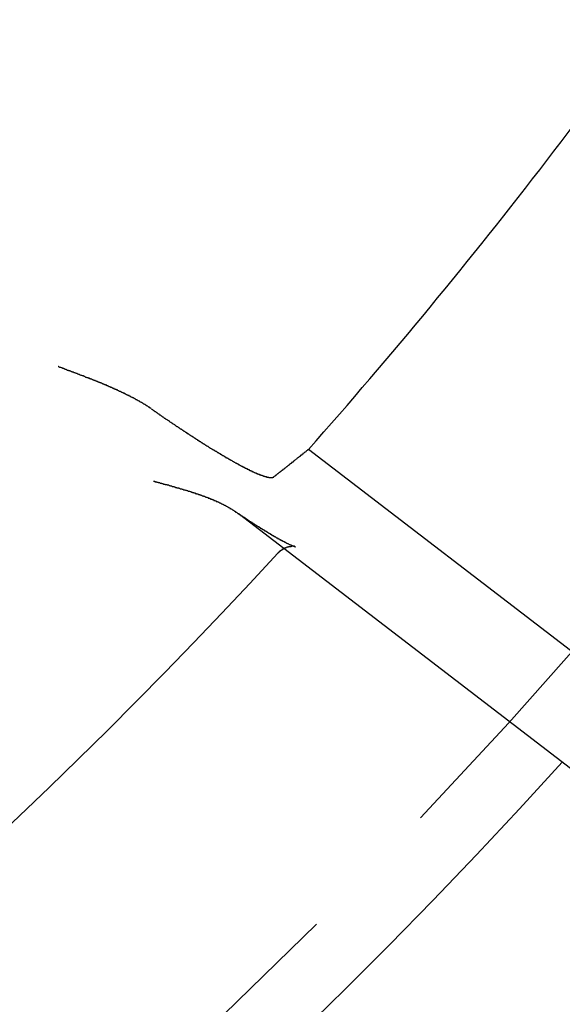
# Model space of a CAD drawing. Extents: x 2691 to 2949, y 1866 to 2537.
# Drawn here: x 2899 to 2911, y 1914 to 1935 of the extents above; entities that cross this region are included whole.
import ezdxf

# ---------------------------------------------------------------- set-up
doc = ezdxf.new("R2010")
doc.units = 0
doc.linetypes.add('HIDDEN', pattern=[9.525, 6.35, -3.175])
doc.layers.get('0').update_dxf_attribs({"linetype": 'CONTINUOUS'})
doc.layers.add('DÄMMUNG', color=41, linetype='CONTINUOUS')

# ---------------------------------------------------------------- blocks, each defined once
blk = doc.blocks.new('A$C58E84480')
at = {"color": 3, "linetype": 'CONTINUOUS'}
for p, q in [((2917.746, 1916.125), (2905.399, 1925.599)), ((2916.424, 1914.618), (2904.875, 1923.48))]:
    blk.add_line(p, q, dxfattribs=at)
at = {"color": 1, "linetype": 'HIDDEN'}
blk.add_line((2904.875, 1923.48), (2903.927, 1924.208), dxfattribs=at)
at = {"color": 3}
for points in [[(2902.04, 1926.47, 0), (2902.03, 1926.48, 0), (2902.03, 1926.48, 0), (2902.02, 1926.48, 0), (2902.01, 1926.49, 0), (2902.01, 1926.49, 0), (2902, 1926.49, 0), (2902, 1926.5, 0), (2901.99, 1926.5, 0), (2901.99, 1926.5, 0), (2901.98, 1926.51, 0), (2901.98, 1926.51, 0), (2901.97, 1926.52, 0), (2901.96, 1926.52, 0), (2901.96, 1926.52, 0), (2901.95, 1926.53, 0), (2901.95, 1926.53, 0), (2901.94, 1926.53, 0), (2901.94, 1926.54, 0), (2901.93, 1926.54, 0), (2901.92, 1926.55, 0), (2901.92, 1926.55, 0), (2901.91, 1926.55, 0), (2901.91, 1926.56, 0), (2901.9, 1926.56, 0), (2901.9, 1926.56, 0), (2901.89, 1926.57, 0), (2901.88, 1926.57, 0), (2901.88, 1926.57, 0), (2901.87, 1926.58, 0), (2901.87, 1926.58, 0), (2901.86, 1926.59, 0), (2901.85, 1926.59, 0), (2901.85, 1926.59, 0), (2901.84, 1926.6, 0), (2901.84, 1926.6, 0), (2901.83, 1926.6, 0), (2901.82, 1926.61, 0), (2901.82, 1926.61, 0), (2901.81, 1926.61, 0), (2901.8, 1926.62, 0), (2901.8, 1926.62, 0), (2901.79, 1926.63, 0), (2901.79, 1926.63, 0), (2901.78, 1926.63, 0), (2901.77, 1926.64, 0), (2901.77, 1926.64, 0), (2901.76, 1926.64, 0), (2901.75, 1926.65, 0), (2901.75, 1926.65, 0), (2901.74, 1926.65, 0), (2901.73, 1926.66, 0), (2901.73, 1926.66, 0), (2901.72, 1926.66, 0), (2901.71, 1926.67, 0), (2901.71, 1926.67, 0), (2901.7, 1926.68, 0), (2901.69, 1926.68, 0), (2901.69, 1926.68, 0), (2901.68, 1926.69, 0), (2901.67, 1926.69, 0), (2901.67, 1926.69, 0), (2901.66, 1926.7, 0), (2901.65, 1926.7, 0), (2901.65, 1926.7, 0), (2901.64, 1926.71, 0), (2901.63, 1926.71, 0), (2901.63, 1926.71, 0), (2901.62, 1926.72, 0), (2901.61, 1926.72, 0), (2901.61, 1926.72, 0), (2901.6, 1926.73, 0), (2901.59, 1926.73, 0), (2901.59, 1926.74, 0), (2901.58, 1926.74, 0), (2901.57, 1926.74, 0), (2901.57, 1926.75, 0), (2901.56, 1926.75, 0), (2901.55, 1926.75, 0), (2901.54, 1926.76, 0), (2901.54, 1926.76, 0), (2901.53, 1926.76, 0), (2901.52, 1926.77, 0), (2901.52, 1926.77, 0), (2901.51, 1926.77, 0), (2901.5, 1926.78, 0), (2901.49, 1926.78, 0), (2901.49, 1926.78, 0), (2901.48, 1926.79, 0), (2901.47, 1926.79, 0), (2901.47, 1926.8, 0), (2901.46, 1926.8, 0), (2901.45, 1926.8, 0), (2901.44, 1926.81, 0), (2901.44, 1926.81, 0), (2901.43, 1926.81, 0), (2901.42, 1926.82, 0), (2901.41, 1926.82, 0), (2901.41, 1926.82, 0), (2901.4, 1926.83, 0), (2901.39, 1926.83, 0), (2901.38, 1926.83, 0), (2901.38, 1926.84, 0), (2901.37, 1926.84, 0), (2901.36, 1926.84, 0), (2901.35, 1926.85, 0), (2901.35, 1926.85, 0), (2901.34, 1926.85, 0), (2901.33, 1926.86, 0), (2901.32, 1926.86, 0), (2901.32, 1926.87, 0), (2901.31, 1926.87, 0), (2901.3, 1926.87, 0), (2901.29, 1926.88, 0), (2901.28, 1926.88, 0), (2901.28, 1926.88, 0), (2901.27, 1926.89, 0), (2901.26, 1926.89, 0), (2901.25, 1926.89, 0), (2901.25, 1926.9, 0), (2901.24, 1926.9, 0), (2901.23, 1926.9, 0), (2901.22, 1926.91, 0), (2901.21, 1926.91, 0), (2901.21, 1926.91, 0), (2901.2, 1926.92, 0), (2901.19, 1926.92, 0), (2901.18, 1926.92, 0), (2901.17, 1926.93, 0), (2901.17, 1926.93, 0), (2901.16, 1926.94, 0), (2901.15, 1926.94, 0), (2901.14, 1926.94, 0), (2901.13, 1926.95, 0), (2901.13, 1926.95, 0), (2901.12, 1926.95, 0), (2901.11, 1926.96, 0), (2901.1, 1926.96, 0), (2901.09, 1926.96, 0), (2901.09, 1926.97, 0), (2901.08, 1926.97, 0), (2901.07, 1926.97, 0), (2901.06, 1926.98, 0), (2901.05, 1926.98, 0), (2901.04, 1926.98, 0), (2901.04, 1926.99, 0), (2901.03, 1926.99, 0), (2901.02, 1926.99, 0), (2901.01, 1927, 0), (2901, 1927, 0), (2900.99, 1927, 0), (2900.99, 1927.01, 0), (2900.98, 1927.01, 0), (2900.97, 1927.02, 0), (2900.96, 1927.02, 0), (2900.95, 1927.02, 0), (2900.94, 1927.03, 0), (2900.93, 1927.03, 0), (2900.93, 1927.03, 0), (2900.92, 1927.04, 0), (2900.91, 1927.04, 0), (2900.9, 1927.04, 0), (2900.89, 1927.05, 0), (2900.88, 1927.05, 0), (2900.87, 1927.05, 0), (2900.87, 1927.06, 0), (2900.86, 1927.06, 0), (2900.85, 1927.06, 0), (2900.84, 1927.07, 0), (2900.83, 1927.07, 0), (2900.82, 1927.07, 0), (2900.81, 1927.08, 0), (2900.8, 1927.08, 0), (2900.8, 1927.09, 0), (2900.79, 1927.09, 0), (2900.78, 1927.09, 0), (2900.77, 1927.1, 0), (2900.76, 1927.1, 0), (2900.75, 1927.1, 0), (2900.74, 1927.11, 0), (2900.73, 1927.11, 0), (2900.72, 1927.11, 0), (2900.72, 1927.12, 0), (2900.71, 1927.12, 0), (2900.7, 1927.12, 0), (2900.69, 1927.13, 0), (2900.68, 1927.13, 0), (2900.67, 1927.13, 0), (2900.66, 1927.14, 0), (2900.65, 1927.14, 0), (2900.64, 1927.14, 0), (2900.63, 1927.15, 0), (2900.63, 1927.15, 0), (2900.62, 1927.16, 0), (2900.61, 1927.16, 0), (2900.6, 1927.16, 0), (2900.59, 1927.17, 0), (2900.58, 1927.17, 0), (2900.57, 1927.17, 0), (2900.56, 1927.18, 0), (2900.55, 1927.18, 0), (2900.54, 1927.18, 0), (2900.53, 1927.19, 0), (2900.52, 1927.19, 0), (2900.52, 1927.19, 0), (2900.51, 1927.2, 0), (2900.5, 1927.2, 0), (2900.49, 1927.2, 0), (2900.48, 1927.21, 0), (2900.47, 1927.21, 0), (2900.46, 1927.22, 0), (2900.45, 1927.22, 0), (2900.44, 1927.22, 0), (2900.43, 1927.23, 0), (2900.42, 1927.23, 0), (2900.42, 1927.23, 0), (2900.41, 1927.24, 0), (2900.4, 1927.24, 0), (2900.39, 1927.24, 0), (2900.38, 1927.25, 0), (2900.37, 1927.25, 0), (2900.36, 1927.25, 0), (2900.35, 1927.26, 0), (2900.34, 1927.26, 0), (2900.33, 1927.26, 0), (2900.32, 1927.27, 0), (2900.31, 1927.27, 0), (2900.3, 1927.27, 0), (2900.3, 1927.28, 0), (2900.29, 1927.28, 0), (2900.28, 1927.28, 0), (2900.27, 1927.29, 0), (2900.26, 1927.29, 0), (2900.25, 1927.29, 0), (2900.24, 1927.3, 0), (2900.23, 1927.3, 0), (2900.22, 1927.31, 0), (2900.21, 1927.31, 0), (2900.2, 1927.31, 0), (2900.19, 1927.32, 0), (2900.19, 1927.32, 0), (2900.18, 1927.32, 0), (2900.17, 1927.33, 0), (2900.16, 1927.33, 0), (2900.15, 1927.33, 0), (2900.14, 1927.34, 0), (2900.13, 1927.34, 0), (2900.12, 1927.34, 0), (2900.11, 1927.35, 0), (2900.1, 1927.35, 0), (2900.09, 1927.35, 0), (2900.08, 1927.36, 0), (2900.07, 1927.36, 0), (2900.07, 1927.36, 0), (2900.06, 1927.37, 0), (2900.05, 1927.37, 0)], [(2902.04, 1926.47, 0), (2902.05, 1926.46, 0), (2902.05, 1926.46, 0), (2902.06, 1926.45, 0), (2902.07, 1926.45, 0), (2902.08, 1926.44, 0), (2902.09, 1926.43, 0), (2902.1, 1926.43, 0), (2902.11, 1926.42, 0), (2902.12, 1926.41, 0), (2902.13, 1926.41, 0), (2902.14, 1926.4, 0), (2902.15, 1926.39, 0), (2902.16, 1926.39, 0), (2902.17, 1926.38, 0), (2902.17, 1926.38, 0), (2902.18, 1926.37, 0), (2902.19, 1926.36, 0), (2902.2, 1926.36, 0), (2902.21, 1926.35, 0), (2902.22, 1926.34, 0), (2902.23, 1926.34, 0), (2902.24, 1926.33, 0), (2902.25, 1926.32, 0), (2902.26, 1926.32, 0), (2902.27, 1926.31, 0), (2902.28, 1926.3, 0), (2902.29, 1926.3, 0), (2902.3, 1926.29, 0), (2902.3, 1926.29, 0), (2902.31, 1926.28, 0), (2902.32, 1926.27, 0), (2902.33, 1926.27, 0), (2902.34, 1926.26, 0), (2902.35, 1926.25, 0), (2902.36, 1926.25, 0), (2902.37, 1926.24, 0), (2902.38, 1926.23, 0), (2902.39, 1926.23, 0), (2902.4, 1926.22, 0), (2902.41, 1926.22, 0), (2902.42, 1926.21, 0), (2902.43, 1926.2, 0), (2902.43, 1926.2, 0), (2902.44, 1926.19, 0), (2902.45, 1926.18, 0), (2902.46, 1926.18, 0), (2902.47, 1926.17, 0), (2902.48, 1926.17, 0), (2902.49, 1926.16, 0), (2902.5, 1926.15, 0), (2902.51, 1926.15, 0), (2902.52, 1926.14, 0), (2902.53, 1926.13, 0), (2902.54, 1926.13, 0), (2902.55, 1926.12, 0), (2902.55, 1926.12, 0), (2902.56, 1926.11, 0), (2902.57, 1926.1, 0), (2902.58, 1926.1, 0), (2902.59, 1926.09, 0), (2902.6, 1926.09, 0), (2902.61, 1926.08, 0), (2902.62, 1926.07, 0), (2902.63, 1926.07, 0), (2902.64, 1926.06, 0), (2902.64, 1926.06, 0), (2902.65, 1926.05, 0), (2902.66, 1926.04, 0), (2902.67, 1926.04, 0), (2902.68, 1926.03, 0), (2902.69, 1926.03, 0), (2902.7, 1926.02, 0), (2902.71, 1926.01, 0), (2902.72, 1926.01, 0), (2902.73, 1926, 0), (2902.73, 1926, 0), (2902.74, 1925.99, 0), (2902.75, 1925.99, 0), (2902.76, 1925.98, 0), (2902.77, 1925.97, 0), (2902.78, 1925.97, 0), (2902.79, 1925.96, 0), (2902.8, 1925.96, 0), (2902.8, 1925.95, 0), (2902.81, 1925.94, 0), (2902.82, 1925.94, 0), (2902.83, 1925.93, 0), (2902.84, 1925.93, 0), (2902.85, 1925.92, 0), (2902.86, 1925.92, 0), (2902.86, 1925.91, 0), (2902.87, 1925.91, 0), (2902.88, 1925.9, 0), (2902.89, 1925.89, 0), (2902.9, 1925.89, 0), (2902.91, 1925.88, 0), (2902.92, 1925.88, 0), (2902.92, 1925.87, 0), (2902.93, 1925.87, 0), (2902.94, 1925.86, 0), (2902.95, 1925.86, 0), (2902.96, 1925.85, 0), (2902.97, 1925.85, 0), (2902.97, 1925.84, 0), (2902.98, 1925.83, 0), (2902.99, 1925.83, 0), (2903, 1925.82, 0), (2903.01, 1925.82, 0), (2903.02, 1925.81, 0), (2903.02, 1925.81, 0), (2903.03, 1925.8, 0), (2903.04, 1925.8, 0), (2903.05, 1925.79, 0), (2903.06, 1925.79, 0), (2903.06, 1925.78, 0), (2903.07, 1925.78, 0), (2903.08, 1925.77, 0), (2903.09, 1925.77, 0), (2903.1, 1925.76, 0), (2903.1, 1925.76, 0), (2903.11, 1925.75, 0), (2903.12, 1925.75, 0), (2903.13, 1925.74, 0), (2903.13, 1925.74, 0), (2903.14, 1925.73, 0), (2903.15, 1925.73, 0), (2903.16, 1925.72, 0), (2903.17, 1925.72, 0), (2903.17, 1925.71, 0), (2903.18, 1925.71, 0), (2903.19, 1925.7, 0), (2903.2, 1925.7, 0), (2903.2, 1925.69, 0), (2903.21, 1925.69, 0), (2903.22, 1925.68, 0), (2903.23, 1925.68, 0), (2903.23, 1925.68, 0), (2903.24, 1925.67, 0), (2903.25, 1925.67, 0), (2903.26, 1925.66, 0), (2903.26, 1925.66, 0), (2903.27, 1925.65, 0), (2903.28, 1925.65, 0), (2903.28, 1925.64, 0), (2903.29, 1925.64, 0), (2903.3, 1925.63, 0), (2903.31, 1925.63, 0), (2903.31, 1925.63, 0), (2903.32, 1925.62, 0), (2903.33, 1925.62, 0), (2903.33, 1925.61, 0), (2903.34, 1925.61, 0), (2903.35, 1925.6, 0), (2903.36, 1925.6, 0), (2903.36, 1925.59, 0), (2903.37, 1925.59, 0), (2903.38, 1925.59, 0), (2903.39, 1925.58, 0), (2903.39, 1925.58, 0), (2903.4, 1925.57, 0), (2903.41, 1925.57, 0), (2903.41, 1925.56, 0), (2903.42, 1925.56, 0), (2903.43, 1925.56, 0), (2903.44, 1925.55, 0), (2903.44, 1925.55, 0), (2903.45, 1925.54, 0), (2903.46, 1925.54, 0), (2903.46, 1925.53, 0), (2903.47, 1925.53, 0), (2903.48, 1925.53, 0), (2903.49, 1925.52, 0), (2903.49, 1925.52, 0), (2903.5, 1925.51, 0), (2903.51, 1925.51, 0), (2903.51, 1925.5, 0), (2903.52, 1925.5, 0), (2903.53, 1925.5, 0), (2903.54, 1925.49, 0), (2903.54, 1925.49, 0), (2903.55, 1925.48, 0), (2903.56, 1925.48, 0), (2903.56, 1925.47, 0), (2903.57, 1925.47, 0), (2903.58, 1925.47, 0), (2903.59, 1925.46, 0), (2903.59, 1925.46, 0), (2903.6, 1925.45, 0), (2903.61, 1925.45, 0), (2903.61, 1925.45, 0), (2903.62, 1925.44, 0), (2903.63, 1925.44, 0), (2903.63, 1925.43, 0), (2903.64, 1925.43, 0), (2903.65, 1925.43, 0), (2903.65, 1925.42, 0), (2903.66, 1925.42, 0), (2903.67, 1925.41, 0), (2903.68, 1925.41, 0), (2903.68, 1925.41, 0), (2903.69, 1925.4, 0), (2903.7, 1925.4, 0), (2903.7, 1925.39, 0), (2903.71, 1925.39, 0), (2903.72, 1925.39, 0), (2903.72, 1925.38, 0), (2903.73, 1925.38, 0), (2903.74, 1925.37, 0), (2903.74, 1925.37, 0), (2903.75, 1925.37, 0), (2903.76, 1925.36, 0), (2903.76, 1925.36, 0), (2903.77, 1925.36, 0), (2903.78, 1925.35, 0), (2903.78, 1925.35, 0), (2903.79, 1925.34, 0), (2903.8, 1925.34, 0), (2903.8, 1925.34, 0), (2903.81, 1925.33, 0), (2903.81, 1925.33, 0), (2903.82, 1925.33, 0), (2903.83, 1925.32, 0), (2903.83, 1925.32, 0), (2903.84, 1925.32, 0), (2903.85, 1925.31, 0), (2903.85, 1925.31, 0), (2903.86, 1925.31, 0), (2903.87, 1925.3, 0), (2903.87, 1925.3, 0), (2903.88, 1925.3, 0), (2903.88, 1925.29, 0), (2903.89, 1925.29, 0), (2903.9, 1925.29, 0), (2903.9, 1925.28, 0), (2903.91, 1925.28, 0), (2903.91, 1925.28, 0), (2903.92, 1925.27, 0), (2903.93, 1925.27, 0), (2903.93, 1925.27, 0), (2903.94, 1925.26, 0), (2903.94, 1925.26, 0), (2903.95, 1925.26, 0), (2903.96, 1925.25, 0), (2903.96, 1925.25, 0), (2903.97, 1925.25, 0), (2903.97, 1925.24, 0), (2903.98, 1925.24, 0), (2903.99, 1925.24, 0), (2903.99, 1925.23, 0), (2904, 1925.23, 0), (2904, 1925.23, 0), (2904.01, 1925.23, 0), (2904.01, 1925.22, 0), (2904.02, 1925.22, 0), (2904.03, 1925.22, 0), (2904.03, 1925.21, 0), (2904.04, 1925.21, 0), (2904.04, 1925.21, 0), (2904.05, 1925.21, 0), (2904.05, 1925.2, 0), (2904.06, 1925.2, 0), (2904.06, 1925.2, 0), (2904.07, 1925.19, 0), (2904.07, 1925.19, 0), (2904.08, 1925.19, 0), (2904.09, 1925.19, 0), (2904.09, 1925.18, 0), (2904.1, 1925.18, 0), (2904.1, 1925.18, 0), (2904.11, 1925.18, 0), (2904.11, 1925.17, 0), (2904.12, 1925.17, 0), (2904.12, 1925.17, 0), (2904.13, 1925.17, 0), (2904.13, 1925.16, 0), (2904.14, 1925.16, 0), (2904.14, 1925.16, 0), (2904.15, 1925.16, 0), (2904.15, 1925.15, 0), (2904.16, 1925.15, 0), (2904.16, 1925.15, 0), (2904.17, 1925.15, 0), (2904.17, 1925.14, 0), (2904.18, 1925.14, 0), (2904.18, 1925.14, 0), (2904.19, 1925.14, 0), (2904.19, 1925.14, 0), (2904.19, 1925.13, 0), (2904.2, 1925.13, 0), (2904.2, 1925.13, 0), (2904.21, 1925.13, 0), (2904.21, 1925.12, 0), (2904.22, 1925.12, 0), (2904.22, 1925.12, 0), (2904.23, 1925.12, 0), (2904.23, 1925.12, 0), (2904.24, 1925.11, 0), (2904.24, 1925.11, 0), (2904.24, 1925.11, 0), (2904.25, 1925.11, 0), (2904.25, 1925.11, 0), (2904.26, 1925.1, 0), (2904.26, 1925.1, 0), (2904.27, 1925.1, 0), (2904.27, 1925.1, 0), (2904.27, 1925.1, 0), (2904.28, 1925.1, 0), (2904.28, 1925.09, 0), (2904.29, 1925.09, 0), (2904.29, 1925.09, 0), (2904.3, 1925.09, 0), (2904.3, 1925.09, 0), (2904.3, 1925.08, 0), (2904.31, 1925.08, 0), (2904.31, 1925.08, 0), (2904.32, 1925.08, 0), (2904.32, 1925.08, 0), (2904.32, 1925.08, 0), (2904.33, 1925.07, 0), (2904.33, 1925.07, 0), (2904.34, 1925.07, 0), (2904.34, 1925.07, 0), (2904.34, 1925.07, 0), (2904.35, 1925.07, 0), (2904.35, 1925.06, 0), (2904.36, 1925.06, 0), (2904.36, 1925.06, 0), (2904.36, 1925.06, 0), (2904.37, 1925.06, 0), (2904.37, 1925.06, 0), (2904.38, 1925.06, 0), (2904.38, 1925.05, 0), (2904.38, 1925.05, 0), (2904.39, 1925.05, 0), (2904.39, 1925.05, 0), (2904.39, 1925.05, 0), (2904.4, 1925.05, 0), (2904.4, 1925.05, 0), (2904.41, 1925.04, 0), (2904.41, 1925.04, 0), (2904.41, 1925.04, 0), (2904.42, 1925.04, 0), (2904.42, 1925.04, 0), (2904.42, 1925.04, 0), (2904.43, 1925.04, 0), (2904.43, 1925.04, 0), (2904.44, 1925.03, 0), (2904.44, 1925.03, 0), (2904.44, 1925.03, 0), (2904.45, 1925.03, 0), (2904.45, 1925.03, 0), (2904.45, 1925.03, 0), (2904.46, 1925.03, 0), (2904.46, 1925.03, 0), (2904.46, 1925.03, 0), (2904.47, 1925.02, 0), (2904.47, 1925.02, 0), (2904.47, 1925.02, 0), (2904.48, 1925.02, 0), (2904.48, 1925.02, 0), (2904.48, 1925.02, 0), (2904.49, 1925.02, 0), (2904.49, 1925.02, 0), (2904.49, 1925.02, 0), (2904.5, 1925.02, 0), (2904.5, 1925.02, 0), (2904.5, 1925.01, 0), (2904.51, 1925.01, 0), (2904.51, 1925.01, 0), (2904.51, 1925.01, 0), (2904.51, 1925.01, 0), (2904.52, 1925.01, 0), (2904.52, 1925.01, 0), (2904.52, 1925.01, 0), (2904.53, 1925.01, 0), (2904.53, 1925.01, 0), (2904.53, 1925.01, 0), (2904.53, 1925.01, 0), (2904.54, 1925.01, 0), (2904.54, 1925.01, 0), (2904.54, 1925.01, 0), (2904.55, 1925.01, 0), (2904.55, 1925, 0), (2904.55, 1925, 0), (2904.55, 1925, 0), (2904.56, 1925, 0), (2904.56, 1925, 0), (2904.56, 1925, 0), (2904.56, 1925, 0), (2904.57, 1925, 0), (2904.57, 1925, 0), (2904.57, 1925, 0), (2904.57, 1925, 0), (2904.58, 1925, 0), (2904.58, 1925, 0), (2904.58, 1925, 0), (2904.58, 1925, 0), (2904.59, 1925, 0), (2904.59, 1925, 0), (2904.59, 1925, 0), (2904.59, 1925, 0), (2904.59, 1925, 0), (2904.6, 1925, 0), (2904.6, 1925, 0), (2904.6, 1925, 0), (2904.6, 1925, 0), (2904.61, 1925, 0), (2904.61, 1925, 0), (2904.61, 1925, 0), (2904.61, 1925, 0), (2904.61, 1925, 0), (2904.61, 1925, 0), (2904.62, 1925, 0), (2904.62, 1925, 0), (2904.62, 1925, 0), (2904.62, 1925, 0), (2904.62, 1925, 0), (2904.63, 1925, 0), (2904.63, 1925, 0), (2904.63, 1925, 0), (2904.63, 1925, 0), (2904.63, 1925, 0), (2904.63, 1925, 0), (2904.64, 1925, 0), (2904.64, 1925, 0), (2904.64, 1925, 0), (2904.64, 1925, 0), (2904.64, 1925, 0), (2904.64, 1925.01, 0), (2904.64, 1925.01, 0), (2904.65, 1925.01, 0), (2904.65, 1925.01, 0), (2904.65, 1925.01, 0), (2904.65, 1925.01, 0), (2904.65, 1925.01, 0), (2904.65, 1925.01, 0), (2904.65, 1925.01, 0), (2904.66, 1925.01, 0), (2904.66, 1925.01, 0), (2904.66, 1925.01, 0), (2904.66, 1925.01, 0), (2904.66, 1925.01, 0), (2904.66, 1925.01, 0), (2904.66, 1925.01, 0), (2904.66, 1925.01, 0), (2904.66, 1925.02, 0), (2904.67, 1925.02, 0)], [(2905.12, 1923.52, 0), (2905.12, 1923.52, 0), (2905.12, 1923.52, 0), (2905.12, 1923.52, 0), (2905.12, 1923.52, 0), (2905.12, 1923.52, 0), (2905.12, 1923.52, 0), (2905.12, 1923.52, 0), (2905.12, 1923.52, 0), (2905.12, 1923.52, 0), (2905.12, 1923.52, 0), (2905.12, 1923.52, 0), (2905.12, 1923.52, 0), (2905.12, 1923.52, 0), (2905.12, 1923.52, 0), (2905.12, 1923.52, 0), (2905.12, 1923.52, 0), (2905.12, 1923.52, 0), (2905.12, 1923.52, 0), (2905.12, 1923.52, 0), (2905.12, 1923.52, 0), (2905.12, 1923.52, 0), (2905.12, 1923.52, 0), (2905.12, 1923.52, 0), (2905.12, 1923.52, 0), (2905.12, 1923.52, 0), (2905.12, 1923.52, 0), (2905.12, 1923.52, 0), (2905.12, 1923.52, 0), (2905.12, 1923.52, 0), (2905.12, 1923.52, 0), (2905.12, 1923.52, 0), (2905.12, 1923.52, 0), (2905.12, 1923.52, 0), (2905.12, 1923.52, 0), (2905.12, 1923.52, 0), (2905.12, 1923.52, 0), (2905.12, 1923.52, 0), (2905.12, 1923.52, 0), (2905.12, 1923.52, 0), (2905.12, 1923.52, 0), (2905.11, 1923.52, 0), (2905.11, 1923.52, 0), (2905.11, 1923.52, 0), (2905.11, 1923.52, 0), (2905.11, 1923.52, 0), (2905.11, 1923.52, 0), (2905.11, 1923.52, 0), (2905.11, 1923.52, 0), (2905.11, 1923.52, 0), (2905.11, 1923.52, 0), (2905.11, 1923.52, 0), (2905.11, 1923.52, 0), (2905.11, 1923.52, 0), (2905.11, 1923.52, 0), (2905.11, 1923.52, 0), (2905.11, 1923.52, 0), (2905.11, 1923.52, 0), (2905.11, 1923.52, 0), (2905.11, 1923.52, 0), (2905.11, 1923.52, 0), (2905.11, 1923.52, 0), (2905.11, 1923.52, 0), (2905.11, 1923.52, 0), (2905.11, 1923.52, 0), (2905.11, 1923.52, 0), (2905.11, 1923.52, 0), (2905.11, 1923.52, 0), (2905.11, 1923.52, 0), (2905.11, 1923.52, 0), (2905.11, 1923.52, 0), (2905.11, 1923.52, 0), (2905.11, 1923.52, 0), (2905.11, 1923.52, 0), (2905.11, 1923.52, 0), (2905.11, 1923.52, 0), (2905.11, 1923.52, 0), (2905.11, 1923.52, 0), (2905.11, 1923.52, 0), (2905.11, 1923.52, 0), (2905.11, 1923.52, 0), (2905.11, 1923.52, 0), (2905.11, 1923.52, 0), (2905.11, 1923.52, 0), (2905.11, 1923.52, 0), (2905.11, 1923.52, 0), (2905.11, 1923.52, 0), (2905.11, 1923.52, 0), (2905.1, 1923.52, 0), (2905.1, 1923.52, 0), (2905.1, 1923.52, 0), (2905.1, 1923.52, 0), (2905.1, 1923.52, 0), (2905.1, 1923.52, 0), (2905.1, 1923.52, 0), (2905.1, 1923.52, 0), (2905.1, 1923.52, 0), (2905.1, 1923.52, 0), (2905.1, 1923.52, 0), (2905.1, 1923.52, 0), (2905.1, 1923.52, 0), (2905.1, 1923.52, 0), (2905.1, 1923.52, 0), (2905.1, 1923.52, 0), (2905.1, 1923.52, 0), (2905.1, 1923.52, 0), (2905.1, 1923.52, 0), (2905.1, 1923.52, 0), (2905.1, 1923.52, 0), (2905.1, 1923.53, 0), (2905.1, 1923.53, 0), (2905.1, 1923.53, 0), (2905.1, 1923.53, 0), (2905.1, 1923.53, 0), (2905.1, 1923.53, 0), (2905.09, 1923.53, 0), (2905.09, 1923.53, 0), (2905.09, 1923.53, 0), (2905.09, 1923.53, 0), (2905.09, 1923.53, 0), (2905.09, 1923.53, 0), (2905.09, 1923.53, 0), (2905.09, 1923.53, 0), (2905.09, 1923.53, 0), (2905.09, 1923.53, 0), (2905.09, 1923.53, 0), (2905.09, 1923.53, 0), (2905.09, 1923.53, 0), (2905.09, 1923.53, 0), (2905.09, 1923.53, 0), (2905.09, 1923.53, 0), (2905.09, 1923.53, 0), (2905.09, 1923.53, 0), (2905.09, 1923.53, 0), (2905.09, 1923.53, 0), (2905.09, 1923.53, 0), (2905.08, 1923.53, 0), (2905.08, 1923.53, 0), (2905.08, 1923.53, 0), (2905.08, 1923.53, 0), (2905.08, 1923.53, 0), (2905.08, 1923.53, 0), (2905.08, 1923.53, 0), (2905.08, 1923.53, 0), (2905.08, 1923.53, 0), (2905.08, 1923.53, 0), (2905.08, 1923.53, 0), (2905.08, 1923.53, 0), (2905.08, 1923.53, 0), (2905.08, 1923.53, 0), (2905.08, 1923.53, 0), (2905.08, 1923.53, 0), (2905.08, 1923.53, 0), (2905.07, 1923.53, 0), (2905.07, 1923.53, 0), (2905.07, 1923.53, 0), (2905.07, 1923.53, 0), (2905.07, 1923.53, 0), (2905.07, 1923.53, 0), (2905.07, 1923.53, 0), (2905.07, 1923.53, 0), (2905.07, 1923.53, 0), (2905.07, 1923.53, 0), (2905.07, 1923.53, 0), (2905.07, 1923.53, 0), (2905.07, 1923.53, 0), (2905.07, 1923.53, 0), (2905.06, 1923.53, 0), (2905.06, 1923.53, 0), (2905.06, 1923.53, 0), (2905.06, 1923.53, 0), (2905.06, 1923.53, 0), (2905.06, 1923.53, 0), (2905.06, 1923.53, 0), (2905.06, 1923.53, 0), (2905.06, 1923.53, 0), (2905.06, 1923.53, 0), (2905.06, 1923.53, 0), (2905.06, 1923.53, 0), (2905.06, 1923.53, 0), (2905.05, 1923.53, 0), (2905.05, 1923.53, 0), (2905.05, 1923.53, 0), (2905.05, 1923.53, 0), (2905.05, 1923.53, 0), (2905.05, 1923.53, 0), (2905.05, 1923.53, 0), (2905.05, 1923.53, 0), (2905.05, 1923.53, 0), (2905.05, 1923.53, 0), (2905.05, 1923.53, 0), (2905.05, 1923.53, 0), (2905.04, 1923.53, 0), (2905.04, 1923.53, 0), (2905.04, 1923.53, 0), (2905.04, 1923.53, 0), (2905.04, 1923.53, 0), (2905.04, 1923.53, 0), (2905.04, 1923.53, 0), (2905.04, 1923.53, 0), (2905.04, 1923.53, 0), (2905.04, 1923.53, 0), (2905.04, 1923.53, 0), (2905.03, 1923.53, 0), (2905.03, 1923.53, 0), (2905.03, 1923.53, 0), (2905.03, 1923.53, 0), (2905.03, 1923.53, 0), (2905.03, 1923.53, 0), (2905.03, 1923.53, 0), (2905.03, 1923.53, 0), (2905.03, 1923.53, 0), (2905.03, 1923.52, 0), (2905.02, 1923.52, 0), (2905.02, 1923.52, 0), (2905.02, 1923.52, 0), (2905.02, 1923.52, 0), (2905.02, 1923.52, 0), (2905.02, 1923.52, 0), (2905.02, 1923.52, 0), (2905.02, 1923.52, 0), (2905.02, 1923.52, 0), (2905.01, 1923.52, 0), (2905.01, 1923.52, 0), (2905.01, 1923.52, 0), (2905.01, 1923.52, 0), (2905.01, 1923.52, 0), (2905.01, 1923.52, 0), (2905.01, 1923.52, 0), (2905.01, 1923.52, 0), (2905, 1923.52, 0), (2905, 1923.52, 0), (2905, 1923.52, 0), (2905, 1923.52, 0), (2905, 1923.52, 0), (2905, 1923.52, 0), (2905, 1923.52, 0), (2905, 1923.52, 0), (2904.99, 1923.52, 0), (2904.99, 1923.52, 0), (2904.99, 1923.52, 0), (2904.99, 1923.52, 0), (2904.99, 1923.52, 0), (2904.99, 1923.52, 0), (2904.99, 1923.52, 0), (2904.99, 1923.52, 0), (2904.98, 1923.52, 0), (2904.98, 1923.52, 0), (2904.98, 1923.52, 0), (2904.98, 1923.52, 0), (2904.98, 1923.52, 0), (2904.98, 1923.52, 0), (2904.98, 1923.52, 0), (2904.97, 1923.52, 0), (2904.97, 1923.52, 0), (2904.97, 1923.52, 0), (2904.97, 1923.52, 0), (2904.97, 1923.51, 0), (2904.97, 1923.51, 0), (2904.97, 1923.51, 0), (2904.96, 1923.51, 0), (2904.96, 1923.51, 0), (2904.96, 1923.51, 0), (2904.96, 1923.51, 0), (2904.96, 1923.51, 0), (2904.96, 1923.51, 0), (2904.96, 1923.51, 0), (2904.95, 1923.51, 0), (2904.95, 1923.51, 0), (2904.95, 1923.51, 0), (2904.95, 1923.51, 0), (2904.95, 1923.51, 0), (2904.95, 1923.51, 0), (2904.94, 1923.51, 0), (2904.94, 1923.51, 0), (2904.94, 1923.51, 0), (2904.94, 1923.51, 0), (2904.94, 1923.51, 0), (2904.94, 1923.51, 0), (2904.94, 1923.51, 0), (2904.93, 1923.5, 0), (2904.93, 1923.5, 0), (2904.93, 1923.5, 0), (2904.93, 1923.5, 0), (2904.93, 1923.5, 0), (2904.93, 1923.5, 0), (2904.92, 1923.5, 0), (2904.92, 1923.5, 0), (2904.92, 1923.5, 0), (2904.92, 1923.5, 0), (2904.92, 1923.5, 0), (2904.92, 1923.5, 0), (2904.91, 1923.5, 0), (2904.91, 1923.5, 0), (2904.91, 1923.5, 0), (2904.91, 1923.5, 0), (2904.91, 1923.49, 0), (2904.91, 1923.49, 0), (2904.9, 1923.49, 0), (2904.9, 1923.49, 0), (2904.9, 1923.49, 0), (2904.9, 1923.49, 0), (2904.9, 1923.49, 0), (2904.89, 1923.49, 0), (2904.89, 1923.49, 0), (2904.89, 1923.49, 0), (2904.89, 1923.49, 0), (2904.89, 1923.49, 0), (2904.89, 1923.48, 0), (2904.88, 1923.48, 0), (2904.88, 1923.48, 0), (2904.88, 1923.48, 0), (2904.88, 1923.48, 0), (2904.88, 1923.48, 0), (2904.87, 1923.48, 0), (2904.87, 1923.48, 0), (2904.87, 1923.48, 0), (2904.87, 1923.48, 0), (2904.87, 1923.48, 0), (2904.87, 1923.47, 0), (2904.86, 1923.47, 0), (2904.86, 1923.47, 0), (2904.86, 1923.47, 0), (2904.86, 1923.47, 0), (2904.86, 1923.47, 0), (2904.85, 1923.47, 0), (2904.85, 1923.47, 0), (2904.85, 1923.47, 0), (2904.85, 1923.46, 0), (2904.85, 1923.46, 0), (2904.84, 1923.46, 0), (2904.84, 1923.46, 0), (2904.84, 1923.46, 0), (2904.84, 1923.46, 0), (2904.84, 1923.46, 0), (2904.83, 1923.46, 0), (2904.83, 1923.46, 0), (2904.83, 1923.45, 0), (2904.83, 1923.45, 0), (2904.83, 1923.45, 0), (2904.83, 1923.45, 0), (2904.82, 1923.45, 0), (2904.82, 1923.45, 0), (2904.82, 1923.45, 0), (2904.82, 1923.44, 0), (2904.82, 1923.44, 0), (2904.81, 1923.44, 0), (2904.81, 1923.44, 0), (2904.81, 1923.44, 0), (2904.81, 1923.44, 0), (2904.81, 1923.44, 0), (2904.8, 1923.43, 0), (2904.8, 1923.43, 0), (2904.8, 1923.43, 0), (2904.8, 1923.43, 0), (2904.8, 1923.43, 0), (2904.79, 1923.43, 0), (2904.79, 1923.43, 0), (2904.79, 1923.42, 0), (2904.79, 1923.42, 0), (2904.79, 1923.42, 0), (2904.78, 1923.42, 0), (2904.78, 1923.42, 0), (2904.78, 1923.42, 0), (2904.78, 1923.41, 0), (2904.78, 1923.41, 0), (2904.78, 1923.41, 0), (2904.77, 1923.41, 0), (2904.77, 1923.41, 0), (2904.77, 1923.41, 0), (2904.77, 1923.4, 0), (2904.77, 1923.4, 0), (2904.76, 1923.4, 0), (2904.76, 1923.4, 0), (2904.76, 1923.4, 0), (2904.76, 1923.4, 0), (2904.76, 1923.39, 0), (2904.76, 1923.39, 0), (2904.75, 1923.39, 0), (2904.75, 1923.39, 0), (2904.75, 1923.39, 0), (2904.75, 1923.38, 0), (2904.75, 1923.38, 0), (2904.74, 1923.38, 0)]]:
    blk.add_polyline3d(points, dxfattribs=at)
at = {"color": 3, "linetype": 'CONTINUOUS'}
blk.add_polyline3d([(2905.4, 1925.6, 0), (2905.39, 1925.59, 0), (2905.39, 1925.59, 0), (2905.38, 1925.59, 0), (2905.38, 1925.58, 0), (2905.37, 1925.58, 0), (2905.36, 1925.57, 0), (2905.36, 1925.57, 0), (2905.35, 1925.56, 0), (2905.35, 1925.56, 0), (2905.34, 1925.55, 0), (2905.34, 1925.55, 0), (2905.33, 1925.54, 0), (2905.32, 1925.54, 0), (2905.32, 1925.54, 0), (2905.31, 1925.53, 0), (2905.31, 1925.53, 0), (2905.3, 1925.52, 0), (2905.3, 1925.52, 0), (2905.29, 1925.51, 0), (2905.28, 1925.51, 0), (2905.28, 1925.5, 0), (2905.27, 1925.5, 0), (2905.27, 1925.49, 0), (2905.26, 1925.49, 0), (2905.26, 1925.48, 0), (2905.25, 1925.48, 0), (2905.24, 1925.48, 0), (2905.24, 1925.47, 0), (2905.23, 1925.47, 0), (2905.23, 1925.46, 0), (2905.22, 1925.46, 0), (2905.22, 1925.45, 0), (2905.21, 1925.45, 0), (2905.2, 1925.44, 0), (2905.2, 1925.44, 0), (2905.19, 1925.43, 0), (2905.19, 1925.43, 0), (2905.18, 1925.43, 0), (2905.18, 1925.42, 0), (2905.17, 1925.42, 0), (2905.16, 1925.41, 0), (2905.16, 1925.41, 0), (2905.15, 1925.4, 0), (2905.15, 1925.4, 0), (2905.14, 1925.39, 0), (2905.14, 1925.39, 0), (2905.13, 1925.38, 0), (2905.12, 1925.38, 0), (2905.12, 1925.38, 0), (2905.11, 1925.37, 0), (2905.11, 1925.37, 0), (2905.1, 1925.36, 0), (2905.1, 1925.36, 0), (2905.09, 1925.35, 0), (2905.08, 1925.35, 0), (2905.08, 1925.34, 0), (2905.07, 1925.34, 0), (2905.07, 1925.33, 0), (2905.06, 1925.33, 0), (2905.06, 1925.33, 0), (2905.05, 1925.32, 0), (2905.04, 1925.32, 0), (2905.04, 1925.31, 0), (2905.03, 1925.31, 0), (2905.03, 1925.3, 0), (2905.02, 1925.3, 0), (2905.02, 1925.29, 0), (2905.01, 1925.29, 0), (2905, 1925.28, 0), (2905, 1925.28, 0), (2904.99, 1925.28, 0), (2904.99, 1925.27, 0), (2904.98, 1925.27, 0), (2904.98, 1925.26, 0), (2904.97, 1925.26, 0), (2904.96, 1925.25, 0), (2904.96, 1925.25, 0), (2904.95, 1925.24, 0), (2904.95, 1925.24, 0), (2904.94, 1925.23, 0), (2904.94, 1925.23, 0), (2904.93, 1925.23, 0), (2904.92, 1925.22, 0), (2904.92, 1925.22, 0), (2904.91, 1925.21, 0), (2904.91, 1925.21, 0), (2904.9, 1925.2, 0), (2904.9, 1925.2, 0), (2904.89, 1925.19, 0), (2904.88, 1925.19, 0), (2904.88, 1925.18, 0), (2904.87, 1925.18, 0), (2904.87, 1925.18, 0), (2904.86, 1925.17, 0), (2904.85, 1925.17, 0), (2904.85, 1925.16, 0), (2904.84, 1925.16, 0), (2904.84, 1925.15, 0), (2904.83, 1925.15, 0), (2904.83, 1925.14, 0), (2904.82, 1925.14, 0), (2904.81, 1925.13, 0), (2904.81, 1925.13, 0), (2904.8, 1925.13, 0), (2904.8, 1925.12, 0), (2904.79, 1925.12, 0), (2904.79, 1925.11, 0), (2904.78, 1925.11, 0), (2904.77, 1925.1, 0), (2904.77, 1925.1, 0), (2904.76, 1925.09, 0), (2904.76, 1925.09, 0), (2904.75, 1925.08, 0), (2904.75, 1925.08, 0), (2904.74, 1925.08, 0), (2904.73, 1925.07, 0), (2904.73, 1925.07, 0), (2904.72, 1925.06, 0), (2904.72, 1925.06, 0), (2904.71, 1925.05, 0), (2904.71, 1925.05, 0), (2904.7, 1925.04, 0), (2904.69, 1925.04, 0), (2904.69, 1925.03, 0), (2904.68, 1925.03, 0), (2904.68, 1925.03, 0), (2904.67, 1925.02, 0), (2904.67, 1925.02, 0)], dxfattribs=at)
at = {"color": 1}
for points in [[(2902.09, 1924.92, 0), (2902.09, 1924.92, 0), (2902.1, 1924.92, 0), (2902.11, 1924.92, 0), (2902.12, 1924.92, 0), (2902.12, 1924.91, 0), (2902.13, 1924.91, 0), (2902.14, 1924.91, 0), (2902.15, 1924.91, 0), (2902.16, 1924.9, 0), (2902.16, 1924.9, 0), (2902.17, 1924.9, 0), (2902.18, 1924.9, 0), (2902.19, 1924.9, 0), (2902.19, 1924.89, 0), (2902.2, 1924.89, 0), (2902.21, 1924.89, 0), (2902.22, 1924.89, 0), (2902.22, 1924.89, 0), (2902.23, 1924.88, 0), (2902.24, 1924.88, 0), (2902.25, 1924.88, 0), (2902.26, 1924.88, 0), (2902.26, 1924.88, 0), (2902.27, 1924.87, 0), (2902.28, 1924.87, 0), (2902.29, 1924.87, 0), (2902.29, 1924.87, 0), (2902.3, 1924.86, 0), (2902.31, 1924.86, 0), (2902.32, 1924.86, 0), (2902.33, 1924.86, 0), (2902.33, 1924.86, 0), (2902.34, 1924.85, 0), (2902.35, 1924.85, 0), (2902.36, 1924.85, 0), (2902.36, 1924.85, 0), (2902.37, 1924.85, 0), (2902.38, 1924.84, 0), (2902.39, 1924.84, 0), (2902.39, 1924.84, 0), (2902.4, 1924.84, 0), (2902.41, 1924.84, 0), (2902.42, 1924.83, 0), (2902.43, 1924.83, 0), (2902.43, 1924.83, 0), (2902.44, 1924.83, 0), (2902.45, 1924.82, 0), (2902.46, 1924.82, 0), (2902.46, 1924.82, 0), (2902.47, 1924.82, 0), (2902.48, 1924.82, 0), (2902.49, 1924.81, 0), (2902.49, 1924.81, 0), (2902.5, 1924.81, 0), (2902.51, 1924.81, 0), (2902.52, 1924.81, 0), (2902.53, 1924.8, 0), (2902.53, 1924.8, 0), (2902.54, 1924.8, 0), (2902.55, 1924.8, 0), (2902.56, 1924.79, 0), (2902.56, 1924.79, 0), (2902.57, 1924.79, 0), (2902.58, 1924.79, 0), (2902.59, 1924.79, 0), (2902.59, 1924.78, 0), (2902.6, 1924.78, 0), (2902.61, 1924.78, 0), (2902.62, 1924.78, 0), (2902.62, 1924.78, 0), (2902.63, 1924.77, 0), (2902.64, 1924.77, 0), (2902.65, 1924.77, 0), (2902.65, 1924.77, 0), (2902.66, 1924.76, 0), (2902.67, 1924.76, 0), (2902.68, 1924.76, 0), (2902.68, 1924.76, 0), (2902.69, 1924.76, 0), (2902.7, 1924.75, 0), (2902.71, 1924.75, 0), (2902.72, 1924.75, 0), (2902.72, 1924.75, 0), (2902.73, 1924.74, 0), (2902.74, 1924.74, 0), (2902.75, 1924.74, 0), (2902.75, 1924.74, 0), (2902.76, 1924.74, 0), (2902.77, 1924.73, 0), (2902.78, 1924.73, 0), (2902.78, 1924.73, 0), (2902.79, 1924.73, 0), (2902.8, 1924.72, 0), (2902.81, 1924.72, 0), (2902.81, 1924.72, 0), (2902.82, 1924.72, 0), (2902.83, 1924.71, 0), (2902.84, 1924.71, 0), (2902.84, 1924.71, 0), (2902.85, 1924.71, 0), (2902.86, 1924.71, 0), (2902.87, 1924.7, 0), (2902.87, 1924.7, 0), (2902.88, 1924.7, 0), (2902.89, 1924.7, 0), (2902.9, 1924.69, 0), (2902.9, 1924.69, 0), (2902.91, 1924.69, 0), (2902.92, 1924.69, 0), (2902.92, 1924.68, 0), (2902.93, 1924.68, 0), (2902.94, 1924.68, 0), (2902.95, 1924.68, 0), (2902.95, 1924.67, 0), (2902.96, 1924.67, 0), (2902.97, 1924.67, 0), (2902.98, 1924.67, 0), (2902.98, 1924.66, 0), (2902.99, 1924.66, 0), (2903, 1924.66, 0), (2903.01, 1924.66, 0), (2903.01, 1924.65, 0), (2903.02, 1924.65, 0), (2903.03, 1924.65, 0), (2903.04, 1924.65, 0), (2903.04, 1924.65, 0), (2903.05, 1924.64, 0), (2903.06, 1924.64, 0), (2903.06, 1924.64, 0), (2903.07, 1924.64, 0), (2903.08, 1924.63, 0), (2903.09, 1924.63, 0), (2903.09, 1924.63, 0), (2903.1, 1924.62, 0), (2903.11, 1924.62, 0), (2903.11, 1924.62, 0), (2903.12, 1924.62, 0), (2903.13, 1924.61, 0), (2903.14, 1924.61, 0), (2903.14, 1924.61, 0), (2903.15, 1924.61, 0), (2903.16, 1924.6, 0), (2903.17, 1924.6, 0), (2903.17, 1924.6, 0), (2903.18, 1924.6, 0), (2903.19, 1924.59, 0), (2903.19, 1924.59, 0), (2903.2, 1924.59, 0), (2903.21, 1924.59, 0), (2903.21, 1924.58, 0), (2903.22, 1924.58, 0), (2903.23, 1924.58, 0), (2903.24, 1924.57, 0), (2903.24, 1924.57, 0), (2903.25, 1924.57, 0), (2903.26, 1924.57, 0), (2903.26, 1924.56, 0), (2903.27, 1924.56, 0), (2903.28, 1924.56, 0), (2903.29, 1924.56, 0), (2903.29, 1924.55, 0), (2903.3, 1924.55, 0), (2903.31, 1924.55, 0), (2903.31, 1924.54, 0), (2903.32, 1924.54, 0), (2903.33, 1924.54, 0), (2903.34, 1924.54, 0), (2903.34, 1924.53, 0), (2903.35, 1924.53, 0), (2903.36, 1924.53, 0), (2903.36, 1924.52, 0), (2903.37, 1924.52, 0), (2903.38, 1924.52, 0), (2903.38, 1924.51, 0), (2903.39, 1924.51, 0), (2903.4, 1924.51, 0), (2903.41, 1924.5, 0), (2903.41, 1924.5, 0), (2903.42, 1924.5, 0), (2903.43, 1924.5, 0), (2903.43, 1924.49, 0), (2903.44, 1924.49, 0), (2903.45, 1924.49, 0), (2903.46, 1924.48, 0), (2903.46, 1924.48, 0), (2903.47, 1924.48, 0), (2903.48, 1924.47, 0), (2903.48, 1924.47, 0), (2903.49, 1924.47, 0), (2903.5, 1924.46, 0), (2903.5, 1924.46, 0), (2903.51, 1924.46, 0), (2903.52, 1924.45, 0), (2903.53, 1924.45, 0), (2903.53, 1924.45, 0), (2903.54, 1924.44, 0), (2903.55, 1924.44, 0), (2903.55, 1924.44, 0), (2903.56, 1924.43, 0), (2903.57, 1924.43, 0), (2903.57, 1924.43, 0), (2903.58, 1924.42, 0), (2903.59, 1924.42, 0), (2903.6, 1924.41, 0), (2903.6, 1924.41, 0), (2903.61, 1924.41, 0), (2903.62, 1924.4, 0), (2903.62, 1924.4, 0), (2903.63, 1924.4, 0), (2903.64, 1924.39, 0), (2903.64, 1924.39, 0), (2903.65, 1924.39, 0), (2903.66, 1924.38, 0), (2903.66, 1924.38, 0), (2903.67, 1924.37, 0), (2903.68, 1924.37, 0), (2903.68, 1924.37, 0), (2903.69, 1924.36, 0), (2903.7, 1924.36, 0), (2903.7, 1924.36, 0), (2903.71, 1924.35, 0), (2903.72, 1924.35, 0), (2903.72, 1924.34, 0), (2903.73, 1924.34, 0), (2903.74, 1924.34, 0), (2903.74, 1924.33, 0), (2903.75, 1924.33, 0), (2903.76, 1924.32, 0), (2903.76, 1924.32, 0), (2903.77, 1924.32, 0), (2903.78, 1924.31, 0), (2903.78, 1924.31, 0), (2903.79, 1924.3, 0), (2903.8, 1924.3, 0), (2903.8, 1924.3, 0), (2903.81, 1924.29, 0), (2903.82, 1924.29, 0), (2903.82, 1924.28, 0), (2903.83, 1924.28, 0), (2903.83, 1924.27, 0), (2903.84, 1924.27, 0), (2903.85, 1924.27, 0), (2903.85, 1924.26, 0), (2903.86, 1924.26, 0), (2903.87, 1924.25, 0), (2903.87, 1924.25, 0), (2903.88, 1924.24, 0), (2903.88, 1924.24, 0), (2903.89, 1924.23, 0), (2903.9, 1924.23, 0), (2903.9, 1924.23, 0), (2903.91, 1924.22, 0), (2903.91, 1924.22, 0), (2903.92, 1924.21, 0), (2903.93, 1924.21, 0)], [(2903.84, 1924.27, 0), (2903.84, 1924.27, 0), (2903.85, 1924.26, 0), (2903.86, 1924.26, 0), (2903.86, 1924.26, 0), (2903.87, 1924.25, 0), (2903.87, 1924.25, 0), (2903.88, 1924.24, 0), (2903.89, 1924.24, 0), (2903.89, 1924.23, 0), (2903.9, 1924.23, 0), (2903.91, 1924.23, 0), (2903.91, 1924.22, 0), (2903.92, 1924.22, 0), (2903.92, 1924.21, 0), (2903.93, 1924.21, 0), (2903.94, 1924.21, 0), (2903.94, 1924.2, 0), (2903.95, 1924.2, 0), (2903.95, 1924.19, 0), (2903.96, 1924.19, 0), (2903.97, 1924.19, 0), (2903.97, 1924.18, 0), (2903.98, 1924.18, 0), (2903.99, 1924.17, 0), (2903.99, 1924.17, 0), (2904, 1924.16, 0), (2904, 1924.16, 0), (2904.01, 1924.16, 0), (2904.02, 1924.15, 0), (2904.02, 1924.15, 0), (2904.03, 1924.15, 0), (2904.03, 1924.14, 0), (2904.04, 1924.14, 0), (2904.05, 1924.13, 0), (2904.05, 1924.13, 0), (2904.06, 1924.13, 0), (2904.06, 1924.12, 0), (2904.07, 1924.12, 0), (2904.07, 1924.11, 0), (2904.08, 1924.11, 0), (2904.09, 1924.11, 0), (2904.09, 1924.1, 0), (2904.1, 1924.1, 0), (2904.1, 1924.09, 0), (2904.11, 1924.09, 0), (2904.12, 1924.09, 0), (2904.12, 1924.08, 0), (2904.13, 1924.08, 0), (2904.13, 1924.08, 0), (2904.14, 1924.07, 0), (2904.15, 1924.07, 0), (2904.15, 1924.06, 0), (2904.16, 1924.06, 0), (2904.16, 1924.06, 0), (2904.17, 1924.05, 0), (2904.17, 1924.05, 0), (2904.18, 1924.05, 0), (2904.19, 1924.04, 0), (2904.19, 1924.04, 0), (2904.2, 1924.03, 0), (2904.2, 1924.03, 0), (2904.21, 1924.03, 0), (2904.21, 1924.02, 0), (2904.22, 1924.02, 0), (2904.22, 1924.02, 0), (2904.23, 1924.01, 0), (2904.24, 1924.01, 0), (2904.24, 1924.01, 0), (2904.25, 1924, 0), (2904.25, 1924, 0), (2904.26, 1923.99, 0), (2904.26, 1923.99, 0), (2904.27, 1923.99, 0), (2904.28, 1923.98, 0), (2904.28, 1923.98, 0), (2904.29, 1923.98, 0), (2904.29, 1923.97, 0), (2904.3, 1923.97, 0), (2904.3, 1923.97, 0), (2904.31, 1923.96, 0), (2904.31, 1923.96, 0), (2904.32, 1923.96, 0), (2904.32, 1923.95, 0), (2904.33, 1923.95, 0), (2904.34, 1923.95, 0), (2904.34, 1923.94, 0), (2904.35, 1923.94, 0), (2904.35, 1923.94, 0), (2904.36, 1923.93, 0), (2904.36, 1923.93, 0), (2904.37, 1923.93, 0), (2904.37, 1923.92, 0), (2904.38, 1923.92, 0), (2904.38, 1923.92, 0), (2904.39, 1923.91, 0), (2904.39, 1923.91, 0), (2904.4, 1923.91, 0), (2904.4, 1923.9, 0), (2904.41, 1923.9, 0), (2904.41, 1923.9, 0), (2904.42, 1923.89, 0), (2904.42, 1923.89, 0), (2904.43, 1923.89, 0), (2904.44, 1923.88, 0), (2904.44, 1923.88, 0), (2904.45, 1923.88, 0), (2904.45, 1923.87, 0), (2904.46, 1923.87, 0), (2904.46, 1923.87, 0), (2904.47, 1923.87, 0), (2904.47, 1923.86, 0), (2904.48, 1923.86, 0), (2904.48, 1923.86, 0), (2904.49, 1923.85, 0), (2904.49, 1923.85, 0), (2904.5, 1923.85, 0), (2904.5, 1923.84, 0), (2904.51, 1923.84, 0), (2904.51, 1923.84, 0), (2904.52, 1923.83, 0), (2904.52, 1923.83, 0), (2904.53, 1923.83, 0), (2904.53, 1923.83, 0), (2904.54, 1923.82, 0), (2904.54, 1923.82, 0), (2904.55, 1923.82, 0), (2904.55, 1923.81, 0), (2904.55, 1923.81, 0), (2904.56, 1923.81, 0), (2904.56, 1923.81, 0), (2904.57, 1923.8, 0), (2904.57, 1923.8, 0), (2904.58, 1923.8, 0), (2904.58, 1923.79, 0), (2904.59, 1923.79, 0), (2904.59, 1923.79, 0), (2904.6, 1923.79, 0), (2904.6, 1923.78, 0), (2904.61, 1923.78, 0), (2904.61, 1923.78, 0), (2904.62, 1923.77, 0), (2904.62, 1923.77, 0), (2904.63, 1923.77, 0), (2904.63, 1923.77, 0), (2904.63, 1923.76, 0), (2904.64, 1923.76, 0), (2904.64, 1923.76, 0), (2904.65, 1923.76, 0), (2904.65, 1923.75, 0), (2904.66, 1923.75, 0), (2904.66, 1923.75, 0), (2904.67, 1923.75, 0), (2904.67, 1923.74, 0), (2904.68, 1923.74, 0), (2904.68, 1923.74, 0), (2904.68, 1923.74, 0), (2904.69, 1923.73, 0), (2904.69, 1923.73, 0), (2904.7, 1923.73, 0), (2904.7, 1923.73, 0), (2904.71, 1923.72, 0), (2904.71, 1923.72, 0), (2904.71, 1923.72, 0), (2904.72, 1923.72, 0), (2904.72, 1923.71, 0), (2904.73, 1923.71, 0), (2904.73, 1923.71, 0), (2904.74, 1923.71, 0), (2904.74, 1923.7, 0), (2904.74, 1923.7, 0), (2904.75, 1923.7, 0), (2904.75, 1923.7, 0), (2904.76, 1923.69, 0), (2904.76, 1923.69, 0), (2904.76, 1923.69, 0), (2904.77, 1923.69, 0), (2904.77, 1923.69, 0), (2904.78, 1923.68, 0), (2904.78, 1923.68, 0), (2904.78, 1923.68, 0), (2904.79, 1923.68, 0), (2904.79, 1923.67, 0), (2904.8, 1923.67, 0), (2904.8, 1923.67, 0), (2904.8, 1923.67, 0), (2904.81, 1923.67, 0), (2904.81, 1923.66, 0), (2904.82, 1923.66, 0), (2904.82, 1923.66, 0), (2904.82, 1923.66, 0), (2904.83, 1923.66, 0), (2904.83, 1923.65, 0), (2904.84, 1923.65, 0), (2904.84, 1923.65, 0), (2904.84, 1923.65, 0), (2904.85, 1923.65, 0), (2904.85, 1923.64, 0), (2904.85, 1923.64, 0), (2904.86, 1923.64, 0), (2904.86, 1923.64, 0), (2904.86, 1923.64, 0), (2904.87, 1923.63, 0), (2904.87, 1923.63, 0), (2904.88, 1923.63, 0), (2904.88, 1923.63, 0), (2904.88, 1923.63, 0), (2904.89, 1923.63, 0), (2904.89, 1923.62, 0), (2904.89, 1923.62, 0), (2904.9, 1923.62, 0), (2904.9, 1923.62, 0), (2904.9, 1923.62, 0), (2904.91, 1923.61, 0), (2904.91, 1923.61, 0), (2904.91, 1923.61, 0), (2904.92, 1923.61, 0), (2904.92, 1923.61, 0), (2904.92, 1923.61, 0), (2904.93, 1923.6, 0), (2904.93, 1923.6, 0), (2904.93, 1923.6, 0), (2904.94, 1923.6, 0), (2904.94, 1923.6, 0), (2904.94, 1923.6, 0), (2904.95, 1923.59, 0), (2904.95, 1923.59, 0), (2904.95, 1923.59, 0), (2904.95, 1923.59, 0), (2904.96, 1923.59, 0), (2904.96, 1923.59, 0), (2904.96, 1923.59, 0), (2904.97, 1923.58, 0), (2904.97, 1923.58, 0), (2904.97, 1923.58, 0), (2904.98, 1923.58, 0), (2904.98, 1923.58, 0), (2904.98, 1923.58, 0), (2904.98, 1923.58, 0), (2904.99, 1923.57, 0), (2904.99, 1923.57, 0), (2904.99, 1923.57, 0), (2905, 1923.57, 0), (2905, 1923.57, 0), (2905, 1923.57, 0), (2905, 1923.57, 0), (2905.01, 1923.57, 0), (2905.01, 1923.56, 0), (2905.01, 1923.56, 0), (2905.01, 1923.56, 0), (2905.02, 1923.56, 0), (2905.02, 1923.56, 0), (2905.02, 1923.56, 0), (2905.02, 1923.56, 0), (2905.03, 1923.56, 0), (2905.03, 1923.56, 0), (2905.03, 1923.55, 0), (2905.03, 1923.55, 0), (2905.04, 1923.55, 0), (2905.04, 1923.55, 0), (2905.04, 1923.55, 0), (2905.04, 1923.55, 0), (2905.05, 1923.55, 0), (2905.05, 1923.55, 0), (2905.05, 1923.55, 0), (2905.05, 1923.55, 0), (2905.05, 1923.55, 0), (2905.06, 1923.54, 0), (2905.06, 1923.54, 0), (2905.06, 1923.54, 0), (2905.06, 1923.54, 0), (2905.07, 1923.54, 0), (2905.07, 1923.54, 0), (2905.07, 1923.54, 0), (2905.07, 1923.54, 0), (2905.07, 1923.54, 0), (2905.08, 1923.54, 0), (2905.08, 1923.54, 0), (2905.08, 1923.54, 0), (2905.08, 1923.54, 0), (2905.08, 1923.53, 0), (2905.08, 1923.53, 0), (2905.09, 1923.53, 0), (2905.09, 1923.53, 0), (2905.09, 1923.53, 0), (2905.09, 1923.53, 0), (2905.09, 1923.53, 0), (2905.09, 1923.53, 0), (2905.09, 1923.53, 0), (2905.1, 1923.53, 0), (2905.1, 1923.53, 0), (2905.1, 1923.53, 0), (2905.1, 1923.53, 0), (2905.1, 1923.53, 0), (2905.1, 1923.53, 0), (2905.1, 1923.53, 0), (2905.1, 1923.53, 0), (2905.11, 1923.53, 0), (2905.11, 1923.53, 0), (2905.11, 1923.53, 0), (2905.11, 1923.52, 0), (2905.11, 1923.52, 0), (2905.11, 1923.52, 0), (2905.11, 1923.52, 0), (2905.11, 1923.52, 0), (2905.11, 1923.52, 0), (2905.11, 1923.52, 0), (2905.11, 1923.52, 0), (2905.11, 1923.52, 0), (2905.12, 1923.52, 0), (2905.12, 1923.52, 0), (2905.12, 1923.52, 0), (2905.12, 1923.52, 0), (2905.12, 1923.52, 0), (2905.12, 1923.52, 0), (2905.12, 1923.52, 0), (2905.12, 1923.52, 0), (2905.12, 1923.52, 0), (2905.12, 1923.52, 0), (2905.12, 1923.52, 0)]]:
    blk.add_polyline3d(points, dxfattribs=at)
at = {"color": 1, "linetype": 'HIDDEN'}
blk.add_circle((2820.05, 2001.174), 121.086, dxfattribs=at)
at = {"color": 3, "linetype": 'CONTINUOUS'}
for radius, start, end in [(115, 207.56773, 317.43227), (114, 318.47594, 326.52406), (122.5, 240, 317.81758)]:
    blk.add_arc((2820.05, 2001.174), radius, start, end, dxfattribs=at)

msp = doc.modelspace()

# ---------------------------------------------------------------- block references
at = {"layer": 'DÄMMUNG'}
msp.add_blockref('A$C58E84480', (0, 0), dxfattribs=at)

doc.saveas('drawing.dxf')
